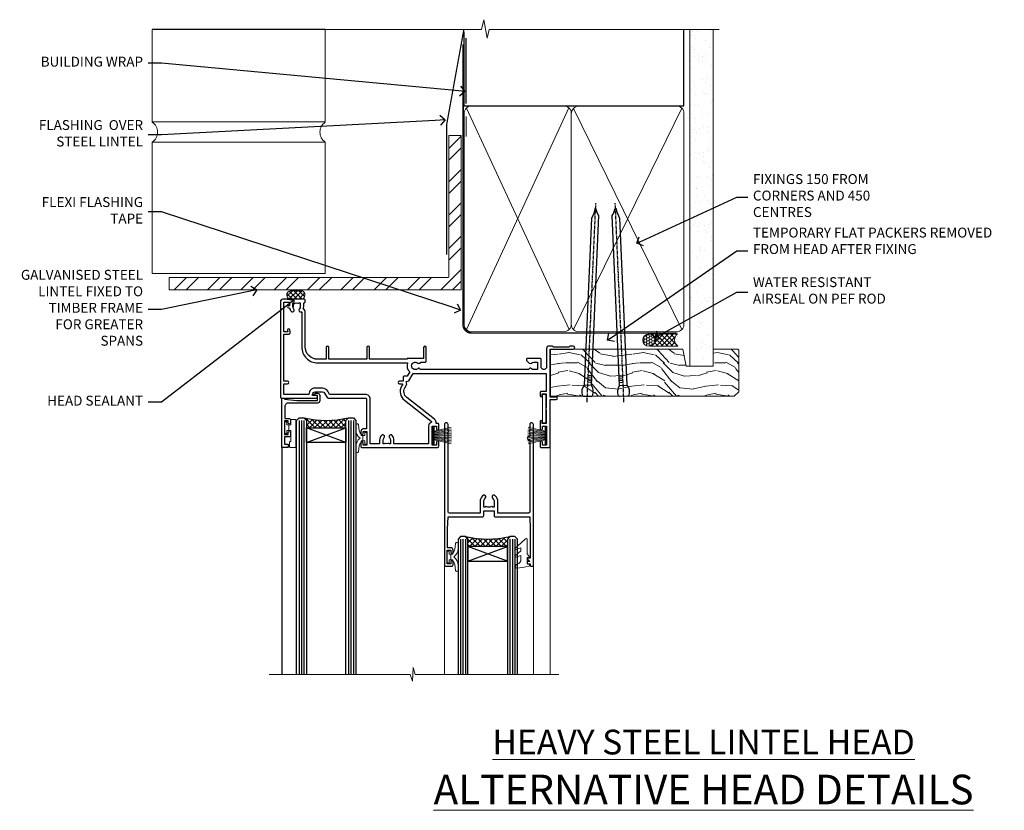
# Model space of a CAD drawing. Extents: x 2262 to 19067, y 27888 to 30541.
# Drawn here: x 15491 to 15889, y 29521 to 29841 of the extents above; entities that cross this region are included whole.
import ezdxf
from ezdxf import colors
from ezdxf.entities.mleader import LeaderData, LeaderLine
from ezdxf.math import Vec2, Vec3

# ---------------------------------------------------------------- set-up
doc = ezdxf.new("R2010")
doc.units = 0
doc.linetypes.add('CENTER', pattern=[2, 1.25, -0.25, 0.25, -0.25])
doc.linetypes.add('Dashed', pattern=[564.444447, 282.222223, -282.222223])
doc.layers.add('Aluminium Systems Ltd Joinery Detail', color=7, linetype='Continuous')
doc.layers.add('Aluminium Systems Ltd Notes', color=7, linetype='Continuous')
doc.layers.add('HARDWARE', color=8, linetype='Continuous', lineweight=5)
doc.styles.add('ASL TXT 50', font='romans.shx', dxfattribs={"height": 100})
doc.styles.get("Standard").update_dxf_attribs({"font": 'arial.ttf'})

# ---------------------------------------------------------------- blocks, each defined once
blk = doc.blocks.new('Heavy Steel Lintel Head')
at = {"layer": 'Aluminium Systems Ltd Joinery Detail', "lineweight": 5, "ltscale": 0.12}
h = blk.add_hatch(dxfattribs=at)
h.set_pattern_fill('STEEL', color=256, scale=3)
h.set_pattern_definition([(45, (-499.74, -617.995), (-6.73519, 6.73519), []), (45, (-499.74, -613.233), (-6.73519, 6.73519), [])])
edge = h.paths.add_edge_path()
edge.add_line((34.41, 5.16), (34.41, 62.46))
edge.add_line((34.41, 62.46), (39.4, 62.46))
edge.add_line((39.4, 62.46), (39.4, 0))
edge.add_line((39.4, 0), (-78.78, 0))
edge.add_line((-78.78, 0), (-78.78, 5))
edge.add_line((-78.78, 5), (34.24, 5))
at = {"layer": 'Aluminium Systems Ltd Joinery Detail', "lineweight": 5}
h = blk.add_hatch(dxfattribs=at)
h.set_pattern_fill('NET', color=256, scale=0.442225, angle=225, style=0)
h.set_pattern_definition([(315, (-1855.5517, 4370.0764), (-0.99282344, -0.99282344), []), (225, (-1855.5517, 4370.0764), (-0.99282344, 0.99282344), [])])
edge = h.paths.add_edge_path()
edge.add_arc((-29.47, -2.01), 1.71, 94.9355, 271.1889)
edge.add_line((-29.44, -3.72), (-24.89, -3.72))
edge.add_arc((-25.77, -2.01), 1.93, 297.2633, 421.8802)
edge.add_line((-24.87, -0.31), (-29.62, -0.31))
blk.add_line((-15.59, 105.31), (-85.55, 105.31, -0.11))
for p, q in [((-85.55, 67.86, -0.11), (-85.55, 105.31, -0.11)), ((-15.59, 67.91), (-15.59, 105.31)), ((-85.55, 67.91, -1.11), (-15.59, 67.91)), ((41.31, 62.1), (41.31, 70.2)), ((-85.55, 6.67, -0.11), (-85.55, 59.74, -0.11)), ((-85.55, 59.74, -1.11), (-15.59, 59.74)), ((-15.59, 6.59), (-15.59, 59.74)), ((-85.55, 6.67, -1.11), (-15.59, 6.67))]:
    blk.add_line(p, q, dxfattribs=at)
at = {"layer": 'Aluminium Systems Ltd Joinery Detail'}
blk.add_line((41.31, 75.35), (41.31, 101.75), dxfattribs=at)
at = {"layer": 'Aluminium Systems Ltd Joinery Detail', "lineweight": 5, "ltscale": 3, "const_width": 0.5}
blk.add_lwpolyline([(33.46, 14.3), (33.46, 66.73), (40.44, 105.31)], dxfattribs=at)
at = {"layer": 'Aluminium Systems Ltd Joinery Detail', "lineweight": 5}
blk.add_lwpolyline([(34.41, 5.16), (34.41, 62.46), (39.4, 62.46), (39.4, 0), (-78.78, 0), (-78.78, 5), (34.24, 5)], dxfattribs=at)
blk.add_lwpolyline([(-24.89, -3.72), (-29.44, -3.72, -0.967828), (-29.62, -0.31), (-24.87, -0.31, -0.614637)], format="xyb", close=True, dxfattribs=at)
for centre, start, end in [((-88.32, 63.81, -0.11), 304.367, 55.633), ((-12.86, 63.81), 124.367, 235.633)]:
    blk.add_arc(centre, 4.9, start, end, dxfattribs=at)
blk = doc.blocks.new('_Open90')
at = {"color": 0, "linetype": 'ByBlock', "lineweight": -2}
for p, q in [((0, 0), (-1, 0)), ((-0.5, 0.5), (0, 0)), ((0, 0), (-0.5, -0.5))]:
    blk.add_line(p, q, dxfattribs=at)
blk = doc.blocks.new('90mm Framing Head CC')
at = {"layer": 'Aluminium Systems Ltd Joinery Detail'}
h = blk.add_hatch(dxfattribs=at)
h.set_pattern_fill('AR-SAND', color=0, scale=0.15)
h.set_pattern_definition([(37.5, (61.6605, 88.745), (-0.24, 7.3412), [0, -5.7912, 0, -6.477, 0, -6.19125]), (7.5, (61.6605, 88.745), (6.74285, 10.7524), [0, -3.1242, 0, -5.2197, 0, -2.00025]), (327.5, (56.974, 88.745), (11.86489, 0.02156), [0, -1.905, 0, -6.858, 0, -8.9535]), (317.5, (56.974, 88.745), (11.45335, 3.34394), [0, -0.9525, 0, -4.4958, 0, -5.1435])])
h.paths.add_polyline_path([(180.61, 88.77), (171.11, 88.77), (171.11, -47.33), (180.61, -47.33)])
at = {"layer": 'Aluminium Systems Ltd Joinery Detail', "color": 0, "linetype": 'Dashed'}
blk.add_line((79.91, 57.9), (79.91, 87.86), dxfattribs=at)
at = {"layer": 'Aluminium Systems Ltd Joinery Detail', "color": 0}
for p, q in [((168.81, 57.9), (168.81, 88.77)), ((79.91, 57.9), (168.81, 57.9))]:
    blk.add_line(p, q, dxfattribs=at)
at = {"layer": 'Aluminium Systems Ltd Joinery Detail', "color": 0, "lineweight": 5}
for p, q in [((80.8, -32.58), (122.24, 57.1)), ((80.8, 57.01), (122.34, -32.58)), ((124.13, -32.58), (167.92, 57.01)), ((124.16, 56.83), (167.92, -32.58))]:
    blk.add_line(p, q, dxfattribs=at)
at = {"layer": 'Aluminium Systems Ltd Joinery Detail', "color": 0, "linetype": 'Continuous', "lineweight": 5, "ltscale": 0.12}
blk.add_lwpolyline([(182.99, 88.77), (90.08, 88.77), (89.18, 85.34), (87.91, 92.75), (86.87, 88.77), (12.78, 88.77)], dxfattribs=at)
at = {"layer": 'Aluminium Systems Ltd Joinery Detail', "color": 0, "linetype": 'Dashed', "lineweight": 5, "ltscale": 0.01, "const_width": 0.25, "elevation": 0.25}
blk.add_lwpolyline([(79.77, 88.1), (79.77, -30.43, 0.41757), (82.92, -33.61), (165.34, -33.6, 0.859133), (165.47, -33.94, 0.009055)], format="xyb", dxfattribs=at)
at = {"layer": 'Aluminium Systems Ltd Joinery Detail', "color": 0, "lineweight": 5, "elevation": 1}
blk.add_lwpolyline([(171.11, 88.77), (171.11, -47.33), (180.61, -47.33), (180.61, 88.77)], dxfattribs=at)
at = {"layer": 'Aluminium Systems Ltd Joinery Detail', "color": 0, "linetype": 'CENTER', "lineweight": 5, "ltscale": 3, "const_width": 0.5, "elevation": 0.5}
blk.add_lwpolyline([(79.37, 82.76), (79.37, -30.43, 0.420916), (82.93, -34), (165.77, -34)], format="xyb", dxfattribs=at)
at = {"layer": 'Aluminium Systems Ltd Joinery Detail', "color": 0, "lineweight": 5}
blk.add_lwpolyline([(79.91, -28.32), (79.91, 54.86, -0.414214), (82.95, 57.9), (120.19, 57.9, -0.414214), (123.23, 54.86), (123.23, -28.32), (123.23, -30.43, -0.414214), (120.19, -33.47), (82.95, -33.47, -0.414214), (79.91, -30.43)], format="xyb", close=True, dxfattribs=at)
for points in [[(168.81, -28.53), (168.81, 54.86, 0.414214), (165.77, 57.9), (126.27, 57.9, 0.368185), (123.24, 54.65), (123.24, -28.53)], [(168.81, 52.75), (168.81, -30.43, -0.414214), (165.77, -33.47), (126.27, -33.47, -0.414214), (123.24, -30.43), (123.24, 52.75)]]:
    blk.add_lwpolyline(points, format="xyb", dxfattribs=at)
blk = doc.blocks.new('PB69750-4B')
for p, q in [((-1.75, 0.5), (-3.32, 7.32)), ((-1.43, 0.5), (-2.72, 7.38)), ((-1.11, 0.5), (-2.12, 7.43)), ((-0.8, 0.5), (-1.52, 7.46)), ((-0.48, 0.5), (-0.91, 7.49)), ((-0.16, 0.5), (-0.3, 7.5)), ((0.16, 0.5), (0.3, 7.5)), ((0.48, 0.5), (0.91, 7.49)), ((0.8, 0.5), (1.52, 7.46)), ((1.11, 0.5), (2.12, 7.43)), ((1.43, 0.5), (2.72, 7.38)), ((1.75, 0.5), (3.32, 7.32))]:
    blk.add_line(p, q)
blk.add_lwpolyline([(-3.45, 0), (3.45, 0), (3.45, 0.5), (-3.45, 0.5)], close=True)
blk = doc.blocks.new('SH270B')
blk.add_blockref('PB69750-4B', (0, 0))
blk = doc.blocks.new('GT001')
blk.add_lwpolyline([(0.05, 11.75), (1.45, 11.75), (1.45, 0.25), (0.05, 0.25)], close=True)
blk = doc.blocks.new('10F301-22538')
at = {"flags": 128}
for points in [[(50.31, -4.13), (51.14, -5.56), (50.85, -6.66), (51.94, -6.95), (53.7, -10), (107.5, -10), (107.5, -2.7), (105.5, -2.7, -0.414214), (105, -2.2), (105, -0.9, -1), (105.8, -0.9), (105.8, -1.7), (107.5, -1.7), (107.5, 3.9, -0.499995), (107.5, 4.7), (107.5, 10.3), (105.8, 10.3), (105.8, 9.5, -1), (105, 9.5), (105, 12.45, -1), (105.9, 12.45), (105.9, 11.3), (107.6, 11.3), (107.6, 19), (105.9, 19), (105.9, 17.85, -1), (105, 17.85), (105, 19.5, -0.414214), (105.5, 20), (108.5, 20, -0.414214), (109, 19.5), (109, 0.6), (111.5, 0.6, -1), (111.5, -0.4), (109, -0.4), (109, -19.8), (118.4, -19.8, -1), (118.4, -21), (117.12, -21, -0.198912), (116.91, -20.91), (116.6, -20.6), (110.4, -20.6), (110.09, -20.91, -0.198912), (109.88, -21), (108.6, -21, -0.414214), (107.6, -20), (107.6, -12.6, 0.414214), (106.6, -11.6), (106.4, -11.6, 0.414214), (105.4, -12.6), (105.4, -15.7, -0.414214), (105.1, -16), (99.8, -16, -0.414214), (99.5, -15.7), (99.5, -15.41, -0.199518), (99.65, -15.05), (100.55, -14.15, -0.395302), (101.51, -14.13, 0.182676), (102.5, -14.5), (104, -14.5), (104, -14.13, -0.241744), (103.91, -13.5, 0.171573), (103.91, -12.5, -0.241744), (104, -11.87), (104, -11.5), (102.5, -11.5, 0.182676), (101.51, -11.88, -0.523259), (100.39, -11.6), (56.61, -11.6, -0.523259), (55.49, -11.88, 0.182676), (54.5, -11.5, 1.447009), (55.49, -14.13, -0.395302), (56.45, -14.15), (56.8, -14.5), (58.4, -14.5, -0.414214), (58.9, -15), (58.9, -20.5, -1), (57.9, -20.5), (57.9, -16), (51.4, -16, -0.414214), (51.2, -15.8), (51.2, -15.7), (36, -15.7), (36, -20.45, -1), (34.9, -20.45), (34.9, -15.7), (19.6, -15.7), (19.6, -20.45, -1), (18.5, -20.45), (18.5, -15.7), (15, -15.7, 0.414214), (10, -20.7), (10, -34.68, -0.260614), (9.24, -36.04, -0.084234), (9.4, -37), (9.4, -38.5), (9.5, -38.5, -0.414214), (10, -39), (10, -39.5, -0.414214), (9.5, -40), (1, -40, -0.414214), (0, -39), (0, -0.3, -0.414214), (0.3, 0), (14.5, 0, -1), (14.5, -1), (13, -1), (13, -1.5, 0.414214), (14, -2.5), (16.98, -2.5, 0.267949), (17.85, -2), (18.86, -0.25, -0.267949), (19.29, 0), (34.3, 0, 0.414214), (34.8, 0.5), (34.8, 12.5), (33.5, 12.5, -0.414214), (32.5, 13.5), (32.5, 14.3, -1), (33.4, 14.3), (33.4, 13.5), (34.9, 13.5), (34.9, 19), (33.4, 19), (33.4, 18.2, -1), (32.5, 18.2), (32.5, 19.5, -0.414214), (33, 20), (63.5, 20, -0.414214), (64, 19.5), (64, 17.85, -1), (63.1, 17.85), (63.1, 19), (61.4, 19), (61.4, 11.3), (63.1, 11.3), (63.1, 12.45, -1), (64, 12.45), (64, 10.5, -0.414214), (63.8, 10.3), (62.9, 10.3), (62.9, 9.71, -0.230868), (62.32, 8.53), (51.06, -0.27, 0.373885)], [(3.93, -26.86), (3.79, -27.63, -1), (2.91, -27.47), (3.03, -26.8), (1.4, -26.8), (1.4, -38.8), (3.6, -38.8), (3.6, -37.3), (3.3, -37.3, -1), (3.3, -36.5), (3.64, -36.5, -0.138234), (4.33, -35.08, -1), (5.38, -36.01, 0.182676), (5, -37), (5, -38.5), (5.37, -38.5, -0.241744), (6, -38.41, 0.171573), (7, -38.41, -0.241744), (7.63, -38.5), (8, -38.5), (8, -37, 0.182676), (7.63, -36.01, -0.750393), (8.34, -34.87, 0.499277), (8.6, -34.68), (8.6, -20.7, -0.414214), (15.1, -14.2), (51.43, -14.2, -0.311487), (52.29, -10.55), (51.28, -8.8), (49.9, -8.8, -0.414214), (49.6, -8.5), (49.6, -6.8), (48.1, -6.8, -1), (48.1, -5.8), (49.02, -5.8, 0.57735), (49.28, -5.35), (49.01, -4.88, -0.373885), (50.14, 0.91), (60.97, 9.37, 0.588646), (60.89, 9.89, -0.314973), (59.9, 11.3), (59.9, 18.5), (45.9, 18.5), (45.9, 17, -0.182676), (45.18, 15.08, -1), (44.13, 16.01, 0.182676), (44.5, 17), (44.5, 18.5), (44.13, 18.5, -0.241744), (43.5, 18.41, 0.171573), (42.5, 18.41, -0.241744), (41.87, 18.5), (41.5, 18.5), (41.5, 17, 0.182676), (41.88, 16.01, -1), (40.83, 15.08, -0.182676), (40.1, 17), (40.1, 18.5), (36.3, 18.5), (36.3, 0.5, -0.414214), (34.3, -1.5), (19.87, -1.5), (19.14, -2.75, -0.267949), (16.98, -4), (14, -4, -0.414214), (11.5, -1.5), (1.4, -1.5), (1.4, -5.8), (2.9, -5.8, -1), (2.9, -6.8), (1.4, -6.8), (1.4, -25.8), (3.04, -25.8, -0.466308)]]:
    blk.add_lwpolyline(points, format="xyb", close=True, dxfattribs=at)
blk = doc.blocks.new('BS020-Comp')
blk.add_lwpolyline([(0.4, -0.85), (-0.35, -0.85), (-0.35, -0.36, 0.221673), (-0.44, -0.17, -0.187564), (-1.14, 1.1), (-1.45, 3.52, 0.936585), (-2.45, 3.45), (-2.45, 1.36, 0.241598), (-0.75, -1.95, 0.241598), (-2.45, -5.26), (-2.45, -7.35, 0.936585), (-1.45, -7.42), (-1.14, -5, -0.187564), (-0.44, -3.73, 0.221673), (-0.35, -3.54), (-0.35, -3.05), (0.4, -3.05)], format="xyb", close=True)
blk.add_lwpolyline([(0.4, -3.05), (1.15, -3.05), (1.15, -4.1, 0.414214), (1.4, -4.35), (1.7, -4.35, 0.414214), (1.95, -4.1), (1.95, 0.2, 0.414214), (1.7, 0.45), (1.4, 0.45, 0.414214), (1.15, 0.2), (1.15, -0.85), (0.4, -0.85)], format="xyb")
blk = doc.blocks.new('10B116-22519')
at = {"flags": 128}
blk.add_lwpolyline([(-13.1, 0.5, 0.414214), (-12.9, 0.7), (-12.9, 1), (-7.9, 1.5), (0.5, 1.5), (0.5, -0.55), (-0.8, -0.55, 0.668179), (-0.94, -0.89), (-0.44, -1.39, 0.198912), (-0.3, -1.45), (0.5, -1.45, 0.414214), (1.4, -0.55), (1.4, 1.6, 0.414214), (0.5, 2.5), (-11.2, 2.5, -0.414214), (-12.7, 4), (-12.7, 8.7), (-11, 8.7, 0.414214), (-10.5, 9.2), (-10.5, 10.5, 1), (-11.4, 10.5), (-11.4, 9.7), (-12.9, 9.7), (-12.9, 15.2), (-11.4, 15.2), (-11.4, 14.4, 1), (-10.5, 14.4), (-10.5, 15.7, 0.414214), (-11, 16.2), (-12.8, 16.2), (-12.8, 19.1), (-11.7, 19.1, 0.414214), (-11.4, 19.4), (-11.4, 20.2, 0.414214), (-11.7, 20.5), (-13.7, 20.5, 0.414214), (-14, 20.2), (-14, 0.7, 0.414214), (-13.8, 0.5)], format="xyb", close=True, dxfattribs=at)
blk = doc.blocks.new('BS024')
at = {"color": 1}
blk.add_lwpolyline([(-0.4, -3.05), (-0.4, -0.85), (0.45, -0.85), (0.45, 3.6), (0.25, 3.6, -0.414214), (-0.05, 3.9), (-0.05, 5.8, -0.414214), (0.25, 6.1), (2.15, 6.1, -0.414214), (2.45, 5.8), (2.45, -5, -0.414214), (2.2, -5.25), (0.7, -5.25, -0.414214), (0.45, -5), (0.45, -3.05)], format="xyb", close=True, dxfattribs=at)
blk.add_lwpolyline([(-0.4, -3.05), (-1.15, -3.05), (-1.15, -4.1, -0.414214), (-1.4, -4.35), (-1.7, -4.35, -0.414214), (-1.95, -4.1), (-1.95, 0.2, -0.414214), (-1.7, 0.45), (-1.4, 0.45, -0.414214), (-1.15, 0.2), (-1.15, -0.85), (-0.4, -0.85)], format="xyb", dxfattribs=at)
blk = doc.blocks.new('GW040')
blk.add_lwpolyline([(-0.25, 2.35), (0.2, 2.35), (0.2, -0.2), (-0.35, -0.2, 0.609409), (-0.55, -0.59), (0.2, -1.65), (0.2, -7.52, 0.702362), (0.91, -7.77), (2.76, -5.94), (5.07, -4, 0.8391), (4.73, -3.4), (2.76, -4.12), (2.76, -2.82), (5.07, -0.88, 0.8391), (4.73, -0.28), (2.76, -1), (2.76, 0.58, -0.334595), (4.21, 2.5), (4.66, 2.63, 0.310508), (4.8, 2.8), (4.9, 3.93, 0.452117), (4.69, 4.15, 0.058319), (-0.46, 3.34, 0.336231), (-0.75, 2.95), (-0.75, 2.85, 0.414214)], format="xyb", close=True)
blk = doc.blocks.new('10P302')
blk.add_lwpolyline([(-5.25, 46.9, -0.414214), (-5.45, 47.1), (-5.45, 47.21, -0.211645), (-5.38, 47.36), (-4.45, 48.21), (-4.45, 48.25), (-5.25, 48.25, -0.414214), (-5.45, 48.45), (-5.45, 48.95, -0.414214), (-5.25, 49.15), (-4.25, 49.15), (-4.25, 49.95, -0.414214), (-4.05, 50.15), (-3.15, 50.15, -0.414214), (-2.95, 49.95), (-2.95, -7.1, -1), (-4.45, -7.1), (-4.45, -4.7, -0.57735), (-4.45, -4), (-4.45, -2.35), (-4.75, -2.35, -1), (-4.75, -0.95), (-4.45, -0.95), (-4.45, 28.15, 0.414214), (-4.95, 28.65), (-17.35, 28.65), (-17.35, 24.15, -0.197653), (-18.39, 21.62, -1), (-19.46, 22.67, 0.197653), (-18.85, 24.15), (-18.85, 26.25), (-19.37, 26.25, -0.308127), (-20.15, 26.09, 0.199116), (-21.75, 26.09, -0.308127), (-22.53, 26.25), (-23.05, 26.25), (-23.05, 24.15, 0.197653), (-22.44, 22.67, -1), (-23.51, 21.62, -0.197653), (-24.55, 24.15), (-24.55, 28.65), (-36.95, 28.65, 0.414214), (-37.45, 28.15), (-37.45, -4, -0.57735), (-37.45, -4.7), (-37.45, -7.1, -1), (-38.95, -7.1), (-38.95, 49.85, -0.414214), (-38.65, 50.15), (-35.95, 50.15, -0.414214), (-35.45, 49.65), (-35.45, 48.35, -1), (-36.35, 48.35), (-36.35, 49.15), (-37.85, 49.15), (-37.85, 43.65), (-36.35, 43.65), (-36.35, 44.45, -1), (-35.45, 44.45), (-35.45, 43.65, -0.414214), (-36.45, 42.65), (-37.65, 42.65), (-37.65, 35.15), (-37.45, 30.15), (-23.55, 30.15, -0.414214), (-23.05, 29.65), (-23.05, 27.75), (-18.85, 27.75), (-18.85, 29.65, -0.414214), (-18.35, 30.15), (-4.45, 30.15), (-4.25, 35.15), (-4.25, 46.9)], format="xyb", close=True)
blk = doc.blocks.new('F1 SD Square Head w')
h = blk.add_hatch()
h.set_pattern_fill('ANSI37', color=251, scale=12)
h.set_pattern_definition([(45, (12, 1), (-1.06066, 1.06066), []), (135, (12, 1), (-1.06066, -1.06066), [])])
edge = h.paths.add_edge_path()
edge.add_line((-145.5, -24.84), (-161.5, -24.84))
edge.add_line((-161.5, -24.84), (-161.5, -21.84))
edge.add_line((-161.5, -21.84), (-162.5, -20.84))
edge.add_arc((-153.5, 19.16), 41, 257.3196, 282.6804)
edge.add_line((-144.5, -20.84), (-145.5, -21.84))
edge.add_line((-145.5, -21.84), (-145.5, -24.84))
h = blk.add_hatch()
h.set_pattern_fill('ANSI37', color=251, scale=12)
h.set_pattern_definition([(45, (61.8958, 20.848), (-1.06066, 1.06066), []), (135, (61.8958, 20.848), (-1.06066, -1.06066), [])])
edge = h.paths.add_edge_path()
edge.add_line((-96.2, -72.83), (-80.2, -72.83))
edge.add_line((-80.2, -72.83), (-80.2, -69.83))
edge.add_line((-80.2, -69.83), (-79.2, -68.83))
edge.add_arc((-88.2, -28.83), 41, 257.3196, 282.6804, ccw=False)
edge.add_line((-97.2, -68.83), (-96.2, -69.83))
edge.add_line((-96.2, -69.83), (-96.2, -72.83))
for p, q in [((-165.5, -21.84), (-164.5, -20.84)), ((-165.5, -124.59), (-165.5, -21.84)), ((-164.5, -20.84), (-162.5, -20.84)), ((-162.5, -20.84), (-161.5, -21.84)), ((-161.5, -21.84), (-161.5, -124.59)), ((-145.5, -21.84), (-144.5, -20.84)), ((-145.5, -124.59), (-145.5, -21.84)), ((-144.5, -20.84), (-142.5, -20.84)), ((-142.5, -20.84), (-141.5, -21.84)), ((-141.5, -21.84), (-141.5, -124.59)), ((-99.2, -68.83), (-100.2, -69.83)), ((-100.2, -69.83), (-100.2, -124.59)), ((-97.2, -68.83), (-99.2, -68.83)), ((-96.2, -69.83), (-97.2, -68.83)), ((-96.2, -124.59), (-96.2, -69.83)), ((-79.2, -68.83), (-80.2, -69.83)), ((-80.2, -69.83), (-80.2, -124.59)), ((-77.2, -68.83), (-79.2, -68.83)), ((-76.2, -69.83), (-77.2, -68.83)), ((-76.2, -124.59), (-76.2, -69.83))]:
    blk.add_line(p, q)
at = {"color": 4}
for p, q in [((-164.5, -21.84), (-164.5, -124.59)), ((-163.5, -21.84), (-163.5, -124.59)), ((-162.5, -21.84), (-162.5, -124.59)), ((-144.5, -21.84), (-144.5, -124.59)), ((-143.5, -21.84), (-143.5, -124.59)), ((-142.5, -21.84), (-142.5, -124.59)), ((-99.2, -69.83), (-99.2, -124.59)), ((-98.2, -69.83), (-98.2, -124.59)), ((-97.2, -69.83), (-97.2, -124.59)), ((-79.2, -69.83), (-79.2, -124.59)), ((-78.2, -69.83), (-78.2, -124.59)), ((-77.2, -69.83), (-77.2, -124.59))]:
    blk.add_line(p, q, dxfattribs=at)
at = {"color": 251}
for p, q in [((-161.5, -30.84), (-145.5, -24.84)), ((-145.5, -30.84), (-161.5, -24.84)), ((-80.2, -78.83), (-96.2, -72.83)), ((-96.2, -78.83), (-80.2, -72.83))]:
    blk.add_line(p, q, dxfattribs=at)
for points in [[(-161.5, -24.84), (-145.5, -24.84), (-145.5, -30.84), (-161.5, -30.84)], [(-80.2, -72.83), (-96.2, -72.83), (-96.2, -78.83), (-80.2, -78.83)]]:
    blk.add_lwpolyline(points, close=True)
for centre in [(-153.5, 19.16), (-88.2, -28.83)]:
    blk.add_arc(centre, 41, 257.3196, 282.6804)
at = {"layer": 'Aluminium Systems Ltd Joinery Detail', "linetype": 'Continuous', "lineweight": 5}
for p, q in [((-63, -124.59), (-63, -27.58)), ((-105.7, -80.53), (-105.7, -124.59)), ((-69.7, -80.63), (-69.7, -124.59))]:
    blk.add_line(p, q, dxfattribs=at)
at = {"layer": 'Aluminium Systems Ltd Joinery Detail'}
blk.add_line((-171.5, -32.53), (-171.5, -124.59), dxfattribs=at)
at = {"layer": 'Aluminium Systems Ltd Joinery Detail', "linetype": 'Continuous', "lineweight": 5}
blk.add_lwpolyline([(-59.42, -124.59), (-117.47, -124.59), (-118.33, -121.72), (-118.58, -127.36), (-119.49, -124.59), (-176.5, -124.59)], dxfattribs=at)
at = {"color": 8, "transparency": 33554687, "xscale": -1, "rotation": 180}
blk.add_blockref('10F301-22538', (-172, -12.83), dxfattribs=at)
at = {"transparency": 33554687, "xscale": -1, "rotation": 180}
for name, p in [('10B116-22519', (-157.5, -12.34)), ('10P302', (-66.75, -30.68))]:
    blk.add_blockref(name, p, dxfattribs=at)
at = {"layer": 'HARDWARE', "transparency": 33554687, "xscale": -1}
for name, p, rotation in [('GT001', (-66.15, -11.13), 180), ('BS024', (-168.25, -26.74), 180), ('SH270B', (-64.5, -27.98), 90)]:
    blk.add_blockref(name, p, dxfattribs=dict(at, rotation=rotation))
at = {"layer": 'HARDWARE', "xscale": -1, "rotation": 180}
blk.add_blockref('BS020-Comp', (-139.05, -31.04), dxfattribs=at)
at = {"layer": 'HARDWARE', "transparency": 33554687, "rotation": 270}
blk.add_blockref('SH270B', (-110.3, -27.98), dxfattribs=at)
at = {"layer": 'HARDWARE', "rotation": 180}
for name, p in [('BS020-Comp', (-102.65, -79.03)), ('GW040', (-72, -77.48))]:
    blk.add_blockref(name, p, dxfattribs=at)
blk = doc.blocks.new('Nail 75 JH')
at = {"linetype": 'CENTER'}
blk.add_line((0, 2.3), (0, -78.26), dxfattribs=at)
for p, q in [((1.5, -4.49), (-1.5, -4.49)), ((1.5, -5.73), (0.13, -5.73)), ((1.5, -6.6), (0.13, -6.6)), ((1.5, -7.47), (0.13, -7.47)), ((1.5, -8.34), (0.13, -8.34))]:
    blk.add_line(p, q)
blk.add_lwpolyline([(-1.5, -4.49, -0.247527), (-2.06, -0.36, -0.331135), (-1.58, 0), (1.58, 0, -0.331135), (2.06, -0.36, -0.247527), (1.5, -4.49), (1.5, -73.21, 0.124564), (0.28, -75.97), (-0.25, -75.97, 0.101255), (-1.5, -72.05)], format="xyb", close=True)
blk = doc.blocks.new('Brick Veneer F1R Liner Slider head')
at = {"layer": 'Aluminium Systems Ltd Joinery Detail', "lineweight": 5}
h = blk.add_hatch(dxfattribs=at)
h.set_pattern_fill('HONEY', color=256, scale=0.221113, angle=360, style=0)
h.set_pattern_definition([(0, (-462.03066, -268.145), (1.0530483, 0.60797756), [0.7020322, -1.4040644]), (120, (-462.03066, -268.145), (-1.05304816, 0.6079778), [0.7020322, -1.4040644]), (60, (-462.03066, -268.145), (1e-07, 1.21595534), [-1.4040644, 0.7020322])])
edge = h.paths.add_edge_path()
edge.add_arc((52.53, 2.81), 2.5, 180, 360, ccw=False)
edge.add_arc((52.53, 2.81), 2.5, 0, 180, ccw=False)
h = blk.add_hatch(dxfattribs=at)
h.set_pattern_fill('NET', color=256, scale=0.442225, angle=225, style=0)
h.set_pattern_definition([(315, (-1829.4899, 4373.618), (-0.99282344, -0.99282344), []), (225, (-1829.4899, 4373.618), (-0.99282344, 0.99282344), [])])
edge = h.paths.add_edge_path()
edge.add_line((64.13, 5.37), (53.39, 5.38))
edge.add_arc((52.55, 2.91), 2.6, 283.0546, 431.2564, ccw=False)
edge.add_line((53.14, 0.38), (64.18, 0.38))
edge.add_arc((66.08, 2.89), 3.15, 128.1626, 232.8611, ccw=False)
h = blk.add_hatch(dxfattribs=at)
h.set_pattern_fill('WOOD-3', color=256, scale=97.5, angle=30, style=0, pattern_type=2)
h.set_pattern_definition([(4.7636, (1698.4107, -7280.0756), (-330.0000284, -29.999746), [3.61248, -357.63537]), (348.6901, (1702.011, -7279.7756), (120.0000226, -29.999929), [4.58913, -148.38147]), (315, (1706.51, -7280.676), (-3e-14, -30.00001), [3.39411, -39.03228]), (313.1524, (1708.9107, -7283.0756), (420.00008502, -449.99992613), [6.57951, -651.37185]), (347.0054, (1713.4107, -7287.8756), (-270.000023, 59.9999273), [4.00251, -396.24741]), (360, (1717.31, -7288.776), (30, -30), [7.5, -22.5]), (9.4623, (1724.8107, -7288.7756), (-150.0000232, -29.9999442), [3.64965, -178.83321]), (5.7106, (1698.4107, -7288.1756), (-269.9999827, -30.0000394), [3.01497, -298.48131]), (360, (1701.41, -7287.876), (30, -30), [4.5, -25.5]), (331.6992, (1705.9107, -7287.8756), (329.9998536, -180.0002662), [4.42944, -438.51525]), (307.875, (1709.8107, -7289.9756), (-120.00005595, 149.999973), [6.84105, -335.21157]), (320.7106, (1714.0107, -7295.3756), (180.0000192, -149.99998896), [4.26381, -422.11632]), (353.6598, (1717.3107, -7298.0756), (239.9999821, -30.0000474), [5.43324, -266.22831]), (11.8887, (1722.7107, -7298.6756), (-419.99991903, -90.00031606), [5.82495, -576.66969]), (6.7098, (1698.4107, -7297.4756), (270.00002993, 29.99981644), [5.13516, -508.3821]), (356.6335, (1703.5107, -7296.8756), (479.99997966, -30.0003289), [5.10882, -505.77279]), (326.3099, (1708.611, -7297.176), (-59.999987, 30.00004), [5.40834, -102.75822]), (312.5104, (1713.1107, -7300.1756), (299.99972155, -330.0002602), [4.88364, -483.48096]), (345.0686, (1716.4107, -7303.7756), (330.00001605, -89.9999086), [4.65726, -461.06799]), (360, (1720.91, -7304.976), (30, -30), [3.6, -26.4]), (12.9946, (1724.5107, -7304.9756), (270.000023, 59.9999273), [4.00251, -396.24741]), (360, (1707.71, -7274.976), (30, -30), [0, -30]), (136.8476, (1711.9107, -7279.4756), (449.99992613, -420.00008502), [6.57951, -651.37185]), (153.4349, (1707.111, -7304.976), (-29.999975, 30.00004), [2.68329, -64.39875]), (171.8699, (1704.7107, -7303.7756), (-179.9999933, 29.9999807), [4.24263, -207.88938]), (203.1986, (1700.5107, -7303.1756), (-149.999992, -60.0000398), [2.28474, -226.18845]), (333.4349, (1711.911, -7279.476), (29.999975, -30.00004), [3.35409, -63.72795]), (353.2902, (1714.9107, -7280.9756), (-270.00002993, 29.99981644), [5.13516, -508.3821]), (10.1247, (1720.0107, -7281.5756), (509.99996369, 90.00025766), [8.53287, -844.75488]), (10.3048, (1698.4107, -7276.7756), (180.0000288, 29.9998463), [3.35409, -332.05608]), (344.4759, (1701.7107, -7276.1756), (-330.00003074, 89.99993333), [5.60445, -554.84178]), (317.1211, (1707.1107, -7277.6756), (-390.0000238, 359.9999926), [5.7315, -567.41769]), (325.3048, (1711.3107, -7281.5756), (299.99982777, -210.0002583), [4.74342, -469.59822]), (350.5377, (1715.2107, -7284.2756), (150.0000232, -29.9999442), [5.47449, -177.0084]), (6.5819, (1720.6107, -7285.1756), (-510.00004314, -59.99960101), [7.85175, -777.3234]), (8.1301, (1698.4107, -7284.2756), (-179.9999933, -29.9999807), [4.24263, -207.88938]), (348.6901, (1702.611, -7283.6756), (120.0000226, -29.999929), [4.58913, -148.38147]), (317.4896, (1707.1107, -7284.5756), (-330.0002602, 299.99972155), [4.88364, -483.48096]), (315, (1710.71, -7287.876), (-3e-14, -30.00001), [5.51544, -36.91098]), (342.646, (1714.6107, -7291.7756), (-390.00006057, 119.99983507), [5.02893, -497.86272]), (3.3665, (1719.4107, -7293.2756), (-479.99997966, -30.0003289), [5.10882, -505.77279]), (17.1027, (1724.5107, -7292.9756), (300.0000519, 89.9998648), [4.08045, -403.96368]), (8.7462, (1698.4107, -7291.7756), (209.9999801, 30.0001259), [3.94587, -390.64251]), (345.0686, (1702.3107, -7291.1756), (330.00001605, -89.9999086), [4.65726, -461.06799]), (327.9946, (1706.8107, -7292.3756), (-149.9999683, 90.0000332), [5.6604, -277.35906]), (310.1009, (1711.6107, -7295.3756), (-329.9999418, 390.00005789), [7.45185, -737.7327]), (344.0546, (1716.4107, -7301.0756), (-120.0000038, 29.9999967), [4.36806, -214.03524]), (6.009, (1720.6107, -7302.2756), (299.99999253, 29.99997952), [5.7315, -567.41769]), (23.1986, (1726.3107, -7301.6756), (149.999992, 60.0000398), [2.28474, -226.18845]), (9.4623, (1698.4107, -7300.7756), (-150.0000232, -29.9999442), [3.64965, -178.83321]), (349.992, (1702.0107, -7300.1756), (329.99998664, -60.00010416), [5.17881, -512.7015]), (322.5946, (1707.1107, -7301.0756), (389.99977395, -300.00029858), [6.42027, -635.60775]), (330.9454, (1712.2107, -7274.9756), (210.0000115, -120.0000008), [3.08868, -305.78022]), (349.2157, (1714.9107, -7276.4756), (-479.9999851, 90.0000165), [6.41328, -634.91349]), (7.125, (1721.2107, -7277.6756), (-210.0000114, -29.9999485), [7.25604, -234.6117])])
h.paths.add_polyline_path([(88.9, -18.14), (87.02, -19.91), (12.75, -19.91), (12.75, -0.82), (66.31, -0.82), (67.65, -7.7), (78.52, -7.7), (78.52, -0.82), (88.46, -0.82), (88.9, -1.24)])
at = {"layer": 'Aluminium Systems Ltd Joinery Detail', "lineweight": 5, "elevation": -1}
blk.add_lwpolyline([(53.12, 5.38), (64.13, 5.37, 0.491511), (64.18, 0.38), (53.14, 0.38, 0.810102)], format="xyb", close=True, dxfattribs=at)
at = {"layer": 'Aluminium Systems Ltd Joinery Detail', "lineweight": 5}
blk.add_lwpolyline([(88.46, -0.82), (78.52, -0.82), (78.52, -7.7), (67.65, -7.7), (66.31, -0.82), (12.75, -0.82), (12.75, -19.91), (87.02, -19.91), (88.9, -18.14), (88.9, -1.24)], close=True, dxfattribs=at)
at = {"layer": 'Aluminium Systems Ltd Joinery Detail', "lineweight": 5, "ltscale": 0.12}
blk.add_circle((52.53, 2.81, -1), 2.5, dxfattribs=at)
at = {"layer": 'Aluminium Systems Ltd Joinery Detail', "xscale": -1, "rotation": 177.4835772410354}
blk.add_blockref('Nail 75 JH', (27.63, -19.94), dxfattribs=at)
at = {"layer": 'Aluminium Systems Ltd Joinery Detail', "rotation": 182.5164227589646}
blk.add_blockref('Nail 75 JH', (42.36, -19.94), dxfattribs=at)
blk = doc.blocks.new('Heavy Steel Lintel Head Text')
at = {"layer": 'Aluminium Systems Ltd Notes', "color": 3, "lineweight": 5, "ltscale": 0.12}
ml = blk.add_multileader_mtext('Standard', dxfattribs=at)
ml.set_content('BUILDING WRAP', color=3)
ml.set_leader_properties(color=8)
ml.set_arrow_properties(name='OPEN90')
ml.build(insert=Vec2(0, 0))
ml.multileader.update_dxf_attribs({"text_left_attachment_type": 2, "text_right_attachment_type": 2})
ctx = ml.context
ctx.base_point, ctx.plane_origin = Vec3(-135.34, 91.65), Vec3(33.32, 48.3)
ctx.left_attachment, ctx.right_attachment, ctx.text_align_type = 2, 2, 2
notes = []
notes.append((ctx, [(0, (1, 1, 0), (-81.77, 91.65), (-1, 0), 5.51, [(0, [(40.89, 80.21)], 0, [])])]))
ctx.mtext.insert, ctx.mtext.width, ctx.mtext.alignment, ctx.mtext.line_spacing_style, ctx.mtext.flow_direction = Vec3(-89.28, 94.31), 49.8798, 3, 2, 5
ml = blk.add_multileader_mtext('Standard', dxfattribs=at)
ml.set_content('FLASHING  OVER STEEL LINTEL', color=3)
ml.set_leader_properties(color=8)
ml.set_arrow_properties(name='OPEN90')
ml.build(insert=Vec2(0, 0))
ml.multileader.update_dxf_attribs({"text_left_attachment_type": 2, "text_right_attachment_type": 2})
ctx = ml.context
ctx.base_point, ctx.plane_origin = Vec3(-137.64, 62.68), Vec3(-4.98, 37.32)
ctx.left_attachment, ctx.right_attachment, ctx.text_align_type = 2, 2, 2
notes.append((ctx, [(0, (1, 1, 0), (-81.77, 62.68), (-1, 0), 5.51, [(0, [(32.83, 68.79)], 0, [])])]))
ctx.mtext.insert, ctx.mtext.width, ctx.mtext.alignment, ctx.mtext.line_spacing_style, ctx.mtext.flow_direction = Vec3(-89.28, 68.68), 49.8798, 3, 2, 5
ml = blk.add_multileader_mtext('Standard', dxfattribs=at)
ml.set_content('FLEXI FLASHING TAPE', color=3)
ml.set_leader_properties(color=8)
ml.set_arrow_properties(name='OPEN90')
ml.build(insert=Vec2(0, 0))
ml.multileader.update_dxf_attribs({"text_left_attachment_type": 2, "text_right_attachment_type": 2})
ctx = ml.context
ctx.base_point, ctx.plane_origin = Vec3(-135.5, 31.53), Vec3(-27.37, -89.98)
ctx.left_attachment, ctx.right_attachment, ctx.text_align_type = 2, 2, 2
notes.append((ctx, [(0, (1, 1, 0), (-81.77, 31.53), (-1, 0), 5.51, [(0, [(39.07, -8.13)], 0, [])])]))
ctx.mtext.insert, ctx.mtext.width, ctx.mtext.alignment, ctx.mtext.line_spacing_style, ctx.mtext.flow_direction = Vec3(-89.28, 37.53), 49.8798, 3, 2, 5
ml = blk.add_multileader_mtext('Standard', dxfattribs=at)
ml.set_content('GALVANISED STEEL LINTEL FIXED TO TIMBER FRAME FOR GREATER SPANS', color=3)
ml.set_leader_properties(color=8)
ml.set_arrow_properties(name='OPEN90')
ml.build(insert=Vec2(0, 0))
ml.multileader.update_dxf_attribs({"text_left_attachment_type": 2, "text_right_attachment_type": 2})
ctx = ml.context
ctx.base_point, ctx.plane_origin = Vec3(-139.18, -7.89), Vec3(-27.37, -94.21)
ctx.left_attachment, ctx.right_attachment, ctx.text_align_type = 2, 2, 2
notes.append((ctx, [(0, (1, 1, 0), (-81.77, -7.89), (-1, 0), 5.51, [(0, [(-43.32, 0)], 0, [])])]))
ctx.mtext.insert, ctx.mtext.width, ctx.mtext.alignment, ctx.mtext.line_spacing_style, ctx.mtext.flow_direction = Vec3(-89.28, 8.11), 49.8798, 3, 2, 5
ml = blk.add_multileader_mtext('Standard', dxfattribs=at)
ml.set_content('HEAD SEALANT', color=3)
ml.set_leader_properties(color=8)
ml.set_arrow_properties(name='OPEN90')
ml.build(insert=Vec2(0, 0))
ml.multileader.update_dxf_attribs({"text_left_attachment_type": 2, "text_right_attachment_type": 2})
ctx = ml.context
ctx.base_point, ctx.plane_origin = Vec3(-133.26, -45.45), Vec3(-27.37, -110.07)
ctx.left_attachment, ctx.right_attachment, ctx.text_align_type = 2, 2, 2
notes.append((ctx, [(0, (1, 1, 0), (-81.77, -45.45), (-1, 0), 5.51, [(0, [(-28.26, -4.14)], 0, [])])]))
ctx.mtext.insert, ctx.mtext.width, ctx.mtext.alignment, ctx.mtext.line_spacing_style, ctx.mtext.flow_direction = Vec3(-89.28, -42.78), 49.8798, 3, 2, 5
for ctx, leaders in notes:
    for number, flags, end, landing, length, lines in leaders:
        leader = LeaderData()
        leader.index, (leader.has_last_leader_line, leader.has_dogleg_vector, leader.attachment_direction) = number, flags
        leader.last_leader_point, leader.dogleg_vector, leader.dogleg_length = Vec3(end), Vec3(landing), length
        for number, points, colour, breaks in lines:
            line = LeaderLine()
            line.index, line.vertices, line.color, line.breaks = number, Vec3.list(points), colors.encode_raw_color(colour), breaks
            leader.lines.append(line)
        ctx.leaders.append(leader)
blk = doc.blocks.new('Liner Head Text  F1R')
at = {"layer": 'Aluminium Systems Ltd Notes', "color": 3, "lineweight": 5, "ltscale": 0.12}
ml = blk.add_multileader_mtext('Standard', dxfattribs=at)
ml.set_content('FIXINGS 150 FROM CORNERS AND 450 CENTRES', color=3)
ml.set_leader_properties(color=8)
ml.set_arrow_properties(name='OPEN90')
ml.build(insert=Vec2(0, 0))
ml.multileader.update_dxf_attribs({"text_left_attachment_type": 2, "text_right_attachment_type": 2})
ctx = ml.context
ctx.base_point, ctx.plane_origin = Vec3(14.2, 73, -1), Vec3(-210.37, -58.04, -1)
ctx.left_attachment, ctx.right_attachment = 2, 2
notes = []
notes.append((ctx, [(0, (1, 1, 0), (9.73, 73, -1), (1, 0), 4.46, [(0, [(-30.77, 54.38, -1)], 0, [])])]))
ctx.mtext.insert, ctx.mtext.width, ctx.mtext.line_spacing_style, ctx.mtext.flow_direction = Vec3(16.2, 82.33, -1), 55.1661, 2, 5
ml = blk.add_multileader_mtext('Standard', dxfattribs=at)
ml.set_content('TEMPORARY FLAT PACKERS REMOVED FROM HEAD AFTER FIXING', color=3)
ml.set_leader_properties(color=8)
ml.set_arrow_properties(name='OPEN90')
ml.build(insert=Vec2(0, 0))
ml.multileader.update_dxf_attribs({"text_left_attachment_type": 2, "text_right_attachment_type": 2})
ctx = ml.context
ctx.base_point, ctx.plane_origin = Vec3(14.2, 51.36, -1), Vec3(-133.29, 168.9, -1)
ctx.left_attachment, ctx.right_attachment = 2, 2
notes.append((ctx, [(0, (1, 1, 0), (9.73, 51.36, -1), (1, 0), 4.46, [(0, [(-42.57, 15.22, -1)], 0, [])])]))
ctx.mtext.insert, ctx.mtext.width, ctx.mtext.defined_height, ctx.mtext.line_spacing_style, ctx.mtext.flow_direction = Vec3(16.2, 60.69, -1), 101.6538, 9.45, 2, 5
ml = blk.add_multileader_mtext('Standard', dxfattribs=at)
ml.set_content('WATER RESISTANT\\PAIRSEAL ON PEF ROD', color=3)
ml.set_leader_properties(color=8)
ml.set_arrow_properties(name='OPEN90')
ml.build(insert=Vec2(0, 0))
ml.multileader.update_dxf_attribs({"text_left_attachment_type": 2, "text_right_attachment_type": 2})
ctx = ml.context
ctx.base_point, ctx.plane_origin = Vec3(14.2, 34.65, -1), Vec3(-144.98, 3.25, -1)
ctx.left_attachment, ctx.right_attachment = 2, 2
notes.append((ctx, [(0, (1, 1, 0), (9.73, 34.65, -1), (1, 0), 4.46, [(0, [(-23.32, 16.2, -1)], 0, [])])]))
ctx.mtext.insert, ctx.mtext.width, ctx.mtext.line_spacing_style, ctx.mtext.flow_direction = Vec3(16.2, 40.65, -1), 79.8654, 2, 5
for ctx, leaders in notes:
    for number, flags, end, landing, length, lines in leaders:
        leader = LeaderData()
        leader.index, (leader.has_last_leader_line, leader.has_dogleg_vector, leader.attachment_direction) = number, flags
        leader.last_leader_point, leader.dogleg_vector, leader.dogleg_length = Vec3(end), Vec3(landing), length
        for number, points, colour, breaks in lines:
            line = LeaderLine()
            line.index, line.vertices, line.color, line.breaks = number, Vec3.list(points), colors.encode_raw_color(colour), breaks
            leader.lines.append(line)
        ctx.leaders.append(leader)
blk = doc.blocks.new('FV1 - CC_Brick Veneer')
blk.add_blockref('Heavy Steel Lintel Head', (13342.36, 1052.16))
at = {"color": 0}
blk.add_blockref('Brick Veneer F1R Liner Slider head', (13405.09, 1029.06, 1), dxfattribs=at)
at = {"layer": 'Aluminium Systems Ltd Joinery Detail', "color": 0, "linetype": 'Dashed'}
blk.add_blockref('90mm Framing Head CC', (13303, 1068.69), dxfattribs=at)
at = {"layer": 'Aluminium Systems Ltd Joinery Detail'}
for name, p in [('Heavy Steel Lintel Head Text', (13342.36, 1052.16)), ('F1 SD Square Head w', (13480.64, 1021.26, 2))]:
    blk.add_blockref(name, p, dxfattribs=at)
at = {"layer": 'Aluminium Systems Ltd Joinery Detail', "linetype": 'Dashed'}
blk.add_blockref('Liner Head Text  F1R', (13483.49, 1016.66, 1), dxfattribs=at)
at = {"layer": 'Aluminium Systems Ltd Joinery Detail', "lineweight": 5, "width": 553.0825, "attachment_point": 3, "style": 'ASL TXT 50'}
for s, insert, char_height in [('\\pxqc;{\\fArial|b0|i0|c0|p34;\\LHEAVY STEEL LINTEL HEAD}', (13756.28, 874.32), 10), ('\\pxqc;{\\fArial|b0|i0|c0|p34;\\LALTERNATIVE HEAD DETAILS}', (13756.28, 856.13), 12)]:
    blk.add_mtext(s, dxfattribs=dict(at, insert=insert, char_height=char_height))

msp = doc.modelspace()

# ---------------------------------------------------------------- block references
at = {"color": 0}
msp.add_blockref('FV1 - CC_Brick Veneer', (2287.5, 28679.63), dxfattribs=at)

doc.saveas('drawing.dxf')
